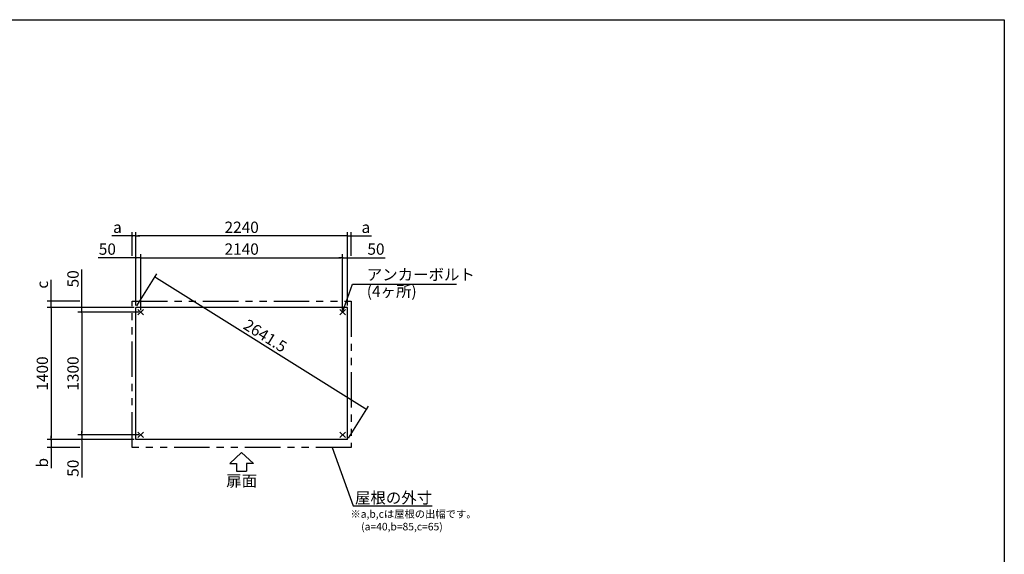
# Model space of a CAD drawing. Extents: x 220 to 16307, y -219 to 11106.
# Drawn here: x 5874 to 16307, y 5443 to 11106 of the extents above; entities that cross this region are included whole.
import ezdxf
from ezdxf.enums import TextEntityAlignment as Align

# ---------------------------------------------------------------- set-up
doc = ezdxf.new("R2010")
doc.units = 0
doc.header["$LTSCALE"] = 20
doc.header["$PDMODE"] = 3
doc.header["$PDSIZE"] = 2
doc.linetypes.add('PHANTOM', pattern=[2.5, 1.25, -0.25, 0.25, -0.25, 0.25, -0.25])
doc.layers.get('0').update_dxf_attribs({"linetype": 'CONTINUOUS'})
doc.layers.get('DEFPOINTS').update_dxf_attribs({"linetype": 'CONTINUOUS'})
for name, color, linetype in [('ブロック', 5, 'CONTINUOUS'), ('仕様書枠', 230, 'CONTINUOUS'), ('太線', 3, 'CONTINUOUS'), ('寸法', 4, 'CONTINUOUS'), ('想像線', 6, 'PHANTOM'), ('部品1', 7, 'CONTINUOUS')]:
    doc.layers.add(name, color=color, linetype=linetype)
doc.styles.get("Standard").update_dxf_attribs({"font": 'txt', "bigfont": 'bigfont.shx'})
doc.styles.add('STYLE1', font='isocp.shx', dxfattribs={"bigfont": 'bigfont.shx'})
doc.dimstyles.new('INABA_S40', dxfattribs={"dimscale": 40, "dimtxt": 3, "dimasz": 2.5, "dimexe": 1.5, "dimexo": 0.5, "dimgap": 1, "dimtad": 3, "dimdec": 4, "dimdsep": 46, "dimtxsty": 'STANDARD', "dimsah": 1, "dimcen": 0, "dimclrt": 7, "dimadec": 0, "dimazin": 0, "dimtfac": 1, "dimtdec": 4, "dimtix": 1, "dimtmove": 0, "dimatfit": 0, "dimfxl": 1, "dimtolj": 1, "dimtzin": 0, "dimarcsym": 0})
doc.dimstyles.new('INABA_S50G', dxfattribs={"dimscale": 0, "dimtxt": 150, "dimasz": 125, "dimexe": 75, "dimexo": 25, "dimgap": 25, "dimtad": 3, "dimdec": 1, "dimdsep": 46, "dimtxsty": 'STYLE1', "dimblk1": 'DOTSMALL', "dimblk2": 'DOTSMALL', "dimsah": 1, "dimcen": 0, "dimclrt": 7, "dimadec": 0, "dimazin": 0, "dimtfac": 1, "dimtdec": 4, "dimtix": 1, "dimtmove": 0, "dimatfit": 3, "dimldrblk": 'DOTSMALL', "dimfxl": 1, "dimtolj": 1, "dimtzin": 0, "dimarcsym": 0})

# ---------------------------------------------------------------- blocks, each defined once
blk = doc.blocks.new('_DOT')
at = {"color": 0, "linetype": 'ByBlock', "ltscale": 50}
blk.add_line((-0.5, 0), (-1, 0), dxfattribs=at)
at = {"color": 0, "linetype": 'ByBlock', "ltscale": 50, "const_width": 0.5}
blk.add_lwpolyline([(-0.25, 0, 1), (0.25, 0, 1)], format="xyb", close=True, dxfattribs=at)
blk = doc.blocks.new('*D3')
at = {"layer": 'DEFPOINTS', "color": 0, "ltscale": 50}
for p in [(7156, 8584), (7106, 8058), (7156, 8008)]:
    blk.add_point(p, dxfattribs=at)
at = {"layer": '寸法', "color": 0, "lineweight": -2, "ltscale": 50}
for p, q in [((7086, 8584), (6705, 8584)), ((7106, 8078), (7106, 8624)), ((7156, 8584), (7106, 8584)), ((7156, 8028), (7156, 8624)), ((7176, 8584), (7196, 8584))]:
    blk.add_line(p, q, dxfattribs=at)
at = {"layer": '寸法', "color": 0, "lineweight": -2, "ltscale": 50, "xscale": 20, "yscale": 20, "zscale": 20}
blk.add_blockref('_DOT', (7106, 8584), dxfattribs=at)
at = {"layer": '寸法', "color": 0, "lineweight": -2, "ltscale": 50, "xscale": 20, "yscale": 20, "zscale": 20, "rotation": 180}
blk.add_blockref('_DOT', (7156, 8584), dxfattribs=at)
at = {"layer": '寸法', "color": 7, "ltscale": 50, "insert": (6803, 8676), "char_height": 120, "attachment_point": 5, "style": 'STYLE1'}
blk.add_mtext('\\A1;50', dxfattribs=at)
blk = doc.blocks.new('*D4')
at = {"layer": 'DEFPOINTS', "color": 0, "ltscale": 50}
for p in [(7106, 8058), (6531, 8008), (7156, 8008)]:
    blk.add_point(p, dxfattribs=at)
at = {"layer": '寸法', "color": 0, "lineweight": -2, "ltscale": 50}
for p, q in [((6531, 8078), (6531, 8459)), ((7086, 8058), (6491, 8058)), ((6531, 8008), (6531, 8058)), ((7136, 8008), (6491, 8008)), ((6531, 7988), (6531, 7968))]:
    blk.add_line(p, q, dxfattribs=at)
at = {"layer": '寸法', "color": 0, "lineweight": -2, "ltscale": 50, "xscale": 20, "yscale": 20, "zscale": 20}
for p, rotation in [((6531, 8058), 270), ((6531, 8008), 90)]:
    blk.add_blockref('_DOT', p, dxfattribs=dict(at, rotation=rotation))
at = {"layer": '寸法', "color": 7, "ltscale": 50, "insert": (6439, 8361), "char_height": 120, "attachment_point": 5, "rotation": 90, "style": 'STYLE1'}
blk.add_mtext('\\A1;50', dxfattribs=at)
blk = doc.blocks.new('*D5')
at = {"layer": 'DEFPOINTS', "color": 0, "ltscale": 50}
for p in [(6531, 6708), (7156, 6708), (7106, 6658)]:
    blk.add_point(p, dxfattribs=at)
at = {"layer": '寸法', "color": 0, "lineweight": -2, "ltscale": 50}
for p, q in [((7136, 6708), (6491, 6708)), ((6531, 6728), (6531, 6748)), ((6531, 6708), (6531, 6658)), ((7086, 6658), (6491, 6658)), ((6531, 6638), (6531, 6257))]:
    blk.add_line(p, q, dxfattribs=at)
at = {"layer": '寸法', "color": 0, "lineweight": -2, "ltscale": 50, "xscale": 20, "yscale": 20, "zscale": 20}
for p, rotation in [((6531, 6708), 270), ((6531, 6658), 90)]:
    blk.add_blockref('_DOT', p, dxfattribs=dict(at, rotation=rotation))
at = {"layer": '寸法', "color": 7, "ltscale": 50, "insert": (6439, 6355), "char_height": 120, "attachment_point": 5, "rotation": 90, "style": 'STYLE1'}
blk.add_mtext('\\A1;50', dxfattribs=at)
blk = doc.blocks.new('*D6')
at = {"layer": 'DEFPOINTS', "color": 0, "ltscale": 50}
for p in [(7106, 8058), (6206, 6658), (7106, 6658)]:
    blk.add_point(p, dxfattribs=at)
at = {"layer": '寸法', "color": 0, "lineweight": -2, "ltscale": 50}
for p, q in [((7086, 8058), (6166, 8058)), ((6206, 8038), (6206, 6678)), ((7086, 6658), (6166, 6658))]:
    blk.add_line(p, q, dxfattribs=at)
at = {"layer": '寸法', "color": 0, "lineweight": -2, "ltscale": 50, "xscale": 20, "yscale": 20, "zscale": 20}
for p, rotation in [((6206, 8058), 90), ((6206, 6658), 270)]:
    blk.add_blockref('_DOT', p, dxfattribs=dict(at, rotation=rotation))
at = {"layer": '寸法', "color": 7, "ltscale": 50, "insert": (6114, 7358), "char_height": 120, "attachment_point": 5, "rotation": 90, "style": 'STYLE1'}
blk.add_mtext('\\A1;1400', dxfattribs=at)
blk = doc.blocks.new('*D7')
at = {"layer": 'DEFPOINTS', "color": 0, "ltscale": 50}
for p in [(9346, 8584), (9346, 8058), (9296, 8008)]:
    blk.add_point(p, dxfattribs=at)
at = {"layer": '寸法', "color": 0, "lineweight": -2, "ltscale": 50}
for p, q in [((9276, 8584), (9256, 8584)), ((9296, 8028), (9296, 8624)), ((9296, 8584), (9346, 8584)), ((9346, 8078), (9346, 8624)), ((9366, 8584), (9747, 8584))]:
    blk.add_line(p, q, dxfattribs=at)
at = {"layer": '寸法', "color": 0, "lineweight": -2, "ltscale": 50, "xscale": 20, "yscale": 20, "zscale": 20}
blk.add_blockref('_DOT', (9296, 8584), dxfattribs=at)
at = {"layer": '寸法', "color": 0, "lineweight": -2, "ltscale": 50, "xscale": 20, "yscale": 20, "zscale": 20, "rotation": 180}
blk.add_blockref('_DOT', (9346, 8584), dxfattribs=at)
at = {"layer": '寸法', "color": 7, "ltscale": 50, "insert": (9649, 8676), "char_height": 120, "attachment_point": 5, "style": 'STYLE1'}
blk.add_mtext('\\A1;50', dxfattribs=at)
blk = doc.blocks.new('*D8')
at = {"layer": 'DEFPOINTS', "color": 0, "ltscale": 50}
for p in [(9296, 8584), (7156, 8008), (9296, 8008)]:
    blk.add_point(p, dxfattribs=at)
at = {"layer": '寸法', "color": 0, "lineweight": -2, "ltscale": 50}
for p, q in [((7156, 8028), (7156, 8624)), ((7176, 8584), (9276, 8584)), ((9296, 8028), (9296, 8624))]:
    blk.add_line(p, q, dxfattribs=at)
at = {"layer": '寸法', "color": 0, "lineweight": -2, "ltscale": 50, "xscale": 20, "yscale": 20, "zscale": 20, "rotation": 180}
blk.add_blockref('_DOT', (7156, 8584), dxfattribs=at)
at = {"layer": '寸法', "color": 0, "lineweight": -2, "ltscale": 50, "xscale": 20, "yscale": 20, "zscale": 20}
blk.add_blockref('_DOT', (9296, 8584), dxfattribs=at)
at = {"layer": '寸法', "color": 7, "ltscale": 50, "insert": (8226, 8676), "char_height": 120, "attachment_point": 5, "style": 'STYLE1'}
blk.add_mtext('\\A1;2140', dxfattribs=at)
blk = doc.blocks.new('*D9')
at = {"layer": 'DEFPOINTS', "color": 0, "ltscale": 50}
for p in [(7106, 8815), (7106, 8058), (9346, 8058)]:
    blk.add_point(p, dxfattribs=at)
at = {"layer": '寸法', "color": 0, "lineweight": -2, "ltscale": 50}
for p, q in [((7106, 8078), (7106, 8855)), ((9326, 8815), (7126, 8815)), ((9346, 8078), (9346, 8855))]:
    blk.add_line(p, q, dxfattribs=at)
at = {"layer": '寸法', "color": 0, "lineweight": -2, "ltscale": 50, "xscale": 20, "yscale": 20, "zscale": 20, "rotation": 180}
blk.add_blockref('_DOT', (7106, 8815), dxfattribs=at)
at = {"layer": '寸法', "color": 0, "lineweight": -2, "ltscale": 50, "xscale": 20, "yscale": 20, "zscale": 20}
blk.add_blockref('_DOT', (9346, 8815), dxfattribs=at)
at = {"layer": '寸法', "color": 7, "ltscale": 50, "insert": (8226, 8907), "char_height": 120, "attachment_point": 5, "style": 'STYLE1'}
blk.add_mtext('\\A1;2240', dxfattribs=at)
blk = doc.blocks.new('*D10')
at = {"layer": 'DEFPOINTS', "color": 0, "ltscale": 50}
for p in [(7156, 8008), (6531, 6708), (7156, 6708)]:
    blk.add_point(p, dxfattribs=at)
at = {"layer": '寸法', "color": 0, "lineweight": -2, "ltscale": 50}
for p, q in [((7136, 8008), (6491, 8008)), ((6531, 7988), (6531, 6728)), ((7136, 6708), (6491, 6708))]:
    blk.add_line(p, q, dxfattribs=at)
at = {"layer": '寸法', "color": 0, "lineweight": -2, "ltscale": 50, "xscale": 20, "yscale": 20, "zscale": 20}
for p, rotation in [((6531, 8008), 90), ((6531, 6708), 270)]:
    blk.add_blockref('_DOT', p, dxfattribs=dict(at, rotation=rotation))
at = {"layer": '寸法', "color": 7, "ltscale": 50, "insert": (6439, 7358), "char_height": 120, "attachment_point": 5, "rotation": 90, "style": 'STYLE1'}
blk.add_mtext('\\A1;1300', dxfattribs=at)
blk = doc.blocks.new('*D11')
at = {"layer": 'DEFPOINTS', "color": 0, "ltscale": 50}
for p in [(7066, 8815), (7066, 8584), (7106, 8131)]:
    blk.add_point(p, dxfattribs=at)
at = {"layer": '寸法', "color": 0, "lineweight": -2, "ltscale": 50}
for p, q in [((7046, 8815), (6852, 8815)), ((7066, 8604), (7066, 8855)), ((7106, 8815), (7066, 8815)), ((7106, 8151), (7106, 8855)), ((7126, 8815), (7146, 8815))]:
    blk.add_line(p, q, dxfattribs=at)
at = {"layer": '寸法', "color": 0, "lineweight": -2, "ltscale": 50, "xscale": 20, "yscale": 20, "zscale": 20}
blk.add_blockref('_DOT', (7066, 8815), dxfattribs=at)
at = {"layer": '寸法', "color": 0, "lineweight": -2, "ltscale": 50, "xscale": 20, "yscale": 20, "zscale": 20, "rotation": 180}
blk.add_blockref('_DOT', (7106, 8815), dxfattribs=at)
at = {"layer": '寸法', "color": 7, "ltscale": 50, "insert": (6910, 8907), "char_height": 120, "attachment_point": 5, "style": 'STYLE1'}
blk.add_mtext('\\A1;a', dxfattribs=at)
blk = doc.blocks.new('*D12')
at = {"layer": 'DEFPOINTS', "color": 0, "ltscale": 50}
for p in [(6206, 8123), (6531, 8123), (7106, 8058)]:
    blk.add_point(p, dxfattribs=at)
at = {"layer": '寸法', "color": 0, "lineweight": -2, "ltscale": 50}
for p, q in [((6206, 8143), (6206, 8351)), ((6511, 8123), (6166, 8123)), ((7086, 8058), (6166, 8058)), ((6206, 8058), (6206, 8123)), ((6206, 8038), (6206, 8018))]:
    blk.add_line(p, q, dxfattribs=at)
at = {"layer": '寸法', "color": 0, "lineweight": -2, "ltscale": 50, "xscale": 20, "yscale": 20, "zscale": 20}
for p, rotation in [((6206, 8123), 270), ((6206, 8058), 90)]:
    blk.add_blockref('_DOT', p, dxfattribs=dict(at, rotation=rotation))
at = {"layer": '寸法', "color": 7, "ltscale": 50, "insert": (6114, 8299), "char_height": 120, "attachment_point": 5, "rotation": 90, "style": 'STYLE1'}
blk.add_mtext('\\A1;c', dxfattribs=at)
blk = doc.blocks.new('*D13')
at = {"layer": 'DEFPOINTS', "color": 0, "ltscale": 50}
for p in [(6206, 6573), (6531, 6573), (7106, 6658)]:
    blk.add_point(p, dxfattribs=at)
at = {"layer": '寸法', "color": 0, "lineweight": -2, "ltscale": 50}
for p, q in [((6206, 6678), (6206, 6698)), ((7086, 6658), (6166, 6658)), ((6511, 6573), (6166, 6573)), ((6206, 6658), (6206, 6573)), ((6206, 6553), (6206, 6355))]:
    blk.add_line(p, q, dxfattribs=at)
at = {"layer": '寸法', "color": 0, "lineweight": -2, "ltscale": 50, "xscale": 20, "yscale": 20, "zscale": 20}
for p, rotation in [((6206, 6658), 270), ((6206, 6573), 90)]:
    blk.add_blockref('_DOT', p, dxfattribs=dict(at, rotation=rotation))
at = {"layer": '寸法', "color": 7, "ltscale": 50, "insert": (6114, 6413), "char_height": 120, "attachment_point": 5, "rotation": 90, "style": 'STYLE1'}
blk.add_mtext('\\A1;b', dxfattribs=at)
blk = doc.blocks.new('*D14')
at = {"layer": 'DEFPOINTS', "color": 0, "ltscale": 50}
for p in [(9386, 8815), (9386, 8584), (9346, 8058)]:
    blk.add_point(p, dxfattribs=at)
at = {"layer": '寸法', "color": 0, "lineweight": -2, "ltscale": 50}
for p, q in [((9326, 8815), (9306, 8815)), ((9346, 8078), (9346, 8855)), ((9346, 8815), (9386, 8815)), ((9386, 8604), (9386, 8855)), ((9406, 8815), (9601, 8815))]:
    blk.add_line(p, q, dxfattribs=at)
at = {"layer": '寸法', "color": 0, "lineweight": -2, "ltscale": 50, "xscale": 20, "yscale": 20, "zscale": 20}
blk.add_blockref('_DOT', (9346, 8815), dxfattribs=at)
at = {"layer": '寸法', "color": 0, "lineweight": -2, "ltscale": 50, "xscale": 20, "yscale": 20, "zscale": 20, "rotation": 180}
blk.add_blockref('_DOT', (9386, 8815), dxfattribs=at)
at = {"layer": '寸法', "color": 7, "ltscale": 50, "insert": (9542, 8907), "char_height": 120, "attachment_point": 5, "style": 'STYLE1'}
blk.add_mtext('\\A1;a', dxfattribs=at)
blk = doc.blocks.new('*D15')
at = {"layer": 'DEFPOINTS', "color": 0, "ltscale": 50}
for p in [(7106, 8058), (9548, 6980), (9346, 6658)]:
    blk.add_point(p, dxfattribs=at)
at = {"layer": '寸法', "color": 0, "lineweight": -2, "ltscale": 50}
for p, q in [((7117, 8075), (7329, 8414)), ((7325, 8370), (9531, 6991)), ((9357, 6675), (9569, 7014))]:
    blk.add_line(p, q, dxfattribs=at)
at = {"layer": '寸法', "color": 0, "lineweight": -2, "ltscale": 50, "xscale": 20, "yscale": 20, "zscale": 20}
for p, rotation in [((7308, 8380), 147.9946167919185), ((9548, 6980), 327.9946167919185)]:
    blk.add_blockref('_DOT', p, dxfattribs=dict(at, rotation=rotation))
at = {"layer": '寸法', "color": 7, "ltscale": 50, "insert": (8476, 7758), "char_height": 120, "attachment_point": 5, "rotation": 327.9946, "style": 'STYLE1'}
blk.add_mtext('\\A1;2641.5', dxfattribs=at)

msp = doc.modelspace()

# ---------------------------------------------------------------- linework, layer by layer
at = {"layer": 'ブロック', "color": 0, "ltscale": 50}
for p, q in [((7106.1, 6658.024), (7106.1, 8058.024)), ((9346.1, 8058.024), (7106.1, 8058.024)), ((9346.1, 6658.024), (9346.1, 8058.024)), ((9346.1, 6658.024), (7106.1, 6658.024))]:
    msp.add_line(p, q, dxfattribs=at)
at = {"layer": '仕様書枠', "ltscale": 50}
for p, q in [((220, 11105.6), (16307.2, 11105.6)), ((16307.2, 11105.6), (16307.2, 1200)), ((7127.283, 7979.206), (7184.917, 8036.841)), ((7127.283, 8036.841), (7184.917, 7979.206)), ((9267.283, 7979.206), (9324.917, 8036.841)), ((9267.283, 8036.841), (9324.917, 7979.206)), ((7127.283, 6679.206), (7184.917, 6736.841)), ((7127.283, 6736.841), (7184.917, 6679.206)), ((9267.283, 6679.206), (9324.917, 6736.841)), ((9267.283, 6736.841), (9324.917, 6679.206))]:
    msp.add_line(p, q, dxfattribs=at)
at = {"layer": '太線', "ltscale": 100}
for p, q in [((8226.1, 6523.024), (8101.78, 6403.935)), ((8226.1, 6523.024), (8350.42, 6403.935)), ((8101.78, 6403.935), (8173.135, 6403.935)), ((8173.135, 6403.935), (8173.135, 6323.807)), ((8350.42, 6403.935), (8279.065, 6403.935)), ((8279.065, 6403.935), (8279.065, 6323.807)), ((8173.135, 6323.807), (8279.065, 6323.807))]:
    msp.add_line(p, q, dxfattribs=at)
at = {"layer": '想像線', "ltscale": 15}
msp.add_lwpolyline([(7066.076, 8123.024), (9386.124, 8123.024), (9386.124, 6573.024), (7066.076, 6573.024)], close=True, dxfattribs=at)

# ---------------------------------------------------------------- texts
at = {"layer": '部品1', "ltscale": 50, "style": 'STYLE1'}
msp.add_text('扉面', height=120, dxfattribs=at).set_placement((8226.1, 6123.764), align=Align.BOTTOM_CENTER)
for s, p in [('※a,b,cは屋根の出幅です。', (9378.807, 5830.222)), ('(a=40,b=85,c=65)', (9492.507, 5696.666))]:
    msp.add_text(s, height=80, dxfattribs=at).set_placement(p)
at = {"layer": '部品1', "color": 7, "ltscale": 50, "char_height": 120, "style": 'STYLE1'}
for s, insert, attachment_point in [('アンカーボルト', (9551.604, 8389.901), 4), ('(4ヶ所)', (9551.604, 8213.985), 4), ('\\A1;屋根の外寸', (10244.977, 6041.89), 6)]:
    msp.add_mtext(s, dxfattribs=dict(at, insert=insert, attachment_point=attachment_point))

# ---------------------------------------------------------------- dimensions: what is measured, and where the dimension line sits
at = {"layer": '寸法', "ltscale": 50}
dim = msp.add_linear_dim(base=(7066.1, 8815.373), p1=(7106.1, 8130.518), p2=(7066.1, 8583.946), text='a', dimstyle='INABA_S40', override={"dimasz": 0.5, "dimexe": 1, "dimgap": 0.8, "dimdec": 2, "dimtxsty": 'STYLE1', "dimblk1": 'DOT', "dimblk2": 'DOT', "dimtdec": 2, "dimatfit": 3}, dxfattribs=at)
dim.commit()
dim.dimension.update_dxf_attribs({"geometry": '*D11', "text_midpoint": (6909.751, 8815.373), "dimtype": 160})
dim = msp.add_linear_dim(base=(7106.1, 8815.373), p1=(9346.1, 8058.024), p2=(7106.1, 8058.024), dimstyle='INABA_S40', override={"dimasz": 0.5, "dimexe": 1, "dimgap": 0.8, "dimdec": 2, "dimtxsty": 'STYLE1', "dimblk1": 'DOT', "dimblk2": 'DOT', "dimtdec": 2, "dimatfit": 3}, dxfattribs=at)
dim.commit()
dim.dimension.update_dxf_attribs({"geometry": '*D9', "text_midpoint": (8226.1, 8907.385)})
for base, p1, p2, angle, text, picture, middle in [((9386.1, 8815.373), (9346.1, 8058.024), (9386.1, 8583.946), 180, 'a', '*D14', (9542.449, 8815.373)), ((6205.704, 8123.024), (7106.1, 8058.024), (6530.606, 8123.024), 90, 'c', '*D12', (6205.704, 8299.285)), ((6205.704, 6573.025), (7106.1, 6658.024), (6530.606, 6573.025), 270, 'b', '*D13', (6205.704, 6413.204))]:
    dim = msp.add_linear_dim(base=base, p1=p1, p2=p2, angle=angle, text=text, dimstyle='INABA_S40', override={"dimasz": 0.5, "dimexe": 1, "dimgap": 0.8, "dimdec": 2, "dimtxsty": 'STYLE1', "dimblk1": 'DOT', "dimblk2": 'DOT', "dimtdec": 2, "dimatfit": 3}, dxfattribs=at)
    dim.commit()
    dim.dimension.update_dxf_attribs({"geometry": picture, "text_midpoint": middle, "dimtype": 160})
for base, p1, p2, picture, middle in [((7156.1, 8583.946), (7106.1, 8058.024), (7156.1, 8008.024), '*D3', (6803.032, 8583.946)), ((9296.1, 8583.946), (7156.1, 8008.024), (9296.1, 8008.024), '*D8', (8226.1, 8583.946)), ((9346.1, 8583.946), (9296.1, 8008.024), (9346.1, 8058.024), '*D7', (9649.168, 8583.946))]:
    dim = msp.add_linear_dim(base=base, p1=p1, p2=p2, dimstyle='INABA_S40', override={"dimasz": 0.5, "dimexe": 1, "dimgap": 0.8, "dimdec": 2, "dimtxsty": 'STYLE1', "dimblk1": 'DOT', "dimblk2": 'DOT', "dimtdec": 2, "dimatfit": 3}, dxfattribs=at)
    dim.commit()
    dim.dimension.update_dxf_attribs({"geometry": picture, "text_midpoint": middle, "dimtype": 160})
for base, p1, p2, picture, middle in [((6530.606, 8008.024), (7106.1, 8058.024), (7156.1, 8008.024), '*D4', (6530.606, 8361.092)), ((6205.704, 6658.024), (7106.1, 8058.024), (7106.1, 6658.024), '*D6', (6205.704, 7358.024)), ((6530.606, 6708.024), (7156.1, 8008.024), (7156.1, 6708.024), '*D10', (6530.606, 7358.024)), ((6530.606, 6708.024), (7106.1, 6658.024), (7156.1, 6708.024), '*D5', (6530.606, 6354.955))]:
    dim = msp.add_linear_dim(base=base, p1=p1, p2=p2, angle=90, dimstyle='INABA_S40', override={"dimasz": 0.5, "dimexe": 1, "dimgap": 0.8, "dimdec": 2, "dimtxsty": 'STYLE1', "dimblk1": 'DOT', "dimblk2": 'DOT', "dimtdec": 2, "dimatfit": 3}, dxfattribs=at)
    dim.commit()
    dim.dimension.update_dxf_attribs({"geometry": picture, "text_midpoint": middle, "dimtype": 160})
dim = msp.add_aligned_dim(p1=(7106.1, 8058.024), p2=(9346.1, 6658.024), distance=380.137, dimstyle='INABA_S40', override={"dimasz": 0.5, "dimexe": 1, "dimgap": 0.8, "dimdec": 1, "dimtxsty": 'STYLE1', "dimblk1": 'DOT', "dimblk2": 'DOT', "dimtdec": 2, "dimatfit": 3}, dxfattribs=at)
dim.commit()
dim.dimension.update_dxf_attribs({"geometry": '*D15', "text_midpoint": (8476.338, 7758.405)})

# ---------------------------------------------------------------- leaders
at = {"layer": '寸法', "ltscale": 50, "has_arrowhead": 0, "annotation_type": 0, "has_hookline": 1, "hookline_direction": 0}
for points, text_width in [([(9296.1, 8008.024), (9401.604, 8304.901), (9526.604, 8304.901)], 952), ([(9186.137, 6573.054), (9406.977, 5956.89), (9531.977, 5956.89)], 688)]:
    msp.add_leader(points, dimstyle='INABA_S50G', override={"dimscale": 1, "dimldrblk": 'None'}, dxfattribs=dict(at, text_width=text_width))

doc.saveas('drawing.dxf')
